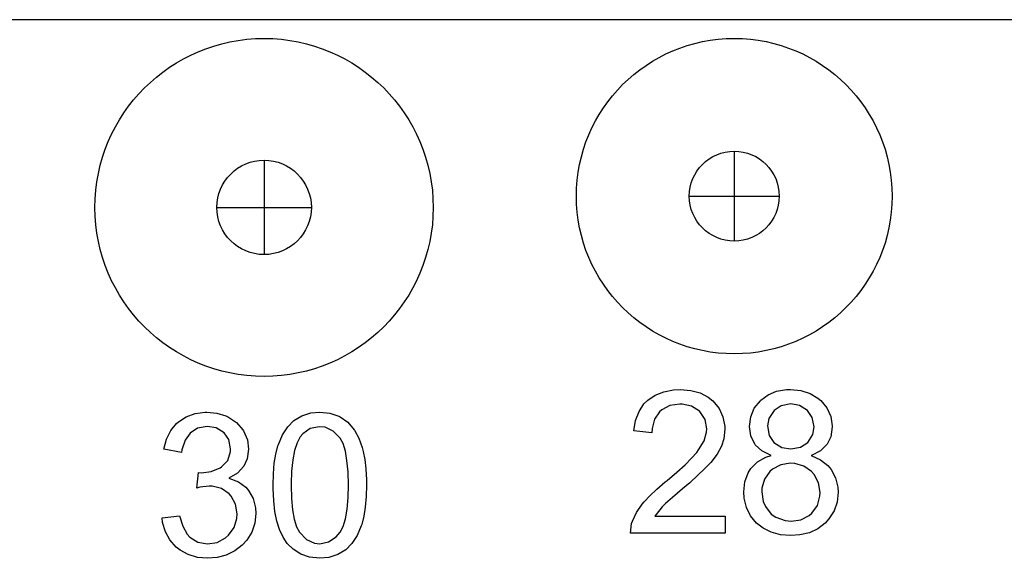
# Model space of a CAD drawing. Units: inches. Extents: x -23.9 to 12.8, y -14 to 6.3.
# Drawn here: x -19.5 to -16.1, y -11.3 to -9.5 of the extents above; entities that cross this region are included whole.
import ezdxf

# ---------------------------------------------------------------- set-up
doc = ezdxf.new("R2010")
doc.units = ezdxf.units.IN

msp = doc.modelspace()

# ---------------------------------------------------------------- linework, layer by layer
for p, q in [((-11.948405, -9.456215), (-22.948405, -9.456215)), ((-17.015337, -9.91597), (-17.015337, -10.22997)), ((-18.657067, -9.94734), (-18.657067, -10.27734)), ((-17.172337, -10.07297), (-16.858337, -10.07297)), ((-18.822067, -10.11234), (-18.492067, -10.11234)), ((-16.876372, -10.822025), (-16.895002, -10.849969)), ((-16.851534, -10.805613), (-16.876372, -10.822025)), ((-16.817824, -10.799404), (-16.851534, -10.805613)), ((-16.787218, -10.804726), (-16.817824, -10.799404)), ((-16.759718, -10.822468), (-16.787218, -10.804726)), ((-16.742863, -10.84642), (-16.759718, -10.822468)), ((-16.895002, -10.849969), (-16.899437, -10.875695)), ((-16.736653, -10.879243), (-16.742863, -10.84642)), ((-18.495782, -10.885009), (-18.521952, -10.903638)), ((-18.463403, -10.878799), (-18.495782, -10.885009)), ((-18.44433, -10.880574), (-18.463403, -10.878799)), ((-18.415943, -10.89388), (-18.44433, -10.880574)), ((-18.391548, -10.919163), (-18.415943, -10.89388)), ((-16.899437, -10.875695), (-16.893227, -10.909405)), ((-16.741089, -10.9063), (-16.736653, -10.879243)), ((-18.530823, -10.914284), (-18.541912, -10.935131)), ((-18.521952, -10.903638), (-18.530823, -10.914284)), ((-18.381346, -10.937792), (-18.391548, -10.919163)), ((-16.893227, -10.909405), (-16.876816, -10.9338)), ((-16.758831, -10.9338), (-16.741089, -10.9063)), ((-18.550783, -10.962187), (-18.556993, -10.994567)), ((-18.541912, -10.935131), (-18.550783, -10.962187)), ((-18.373362, -10.963962), (-18.381346, -10.937792)), ((-18.367596, -10.996784), (-18.373362, -10.963962)), ((-16.876816, -10.9338), (-16.849316, -10.951099)), ((-16.849316, -10.951099), (-16.81738, -10.956421)), ((-16.81738, -10.956421), (-16.78367, -10.950211)), ((-16.78367, -10.950211), (-16.758831, -10.9338)), ((-18.556993, -10.994567), (-18.560985, -11.033599)), ((-18.364047, -11.036704), (-18.367596, -10.996784)), ((-18.560985, -11.033599), (-18.562315, -11.077955)), ((-16.890566, -11.035373), (-16.909639, -11.061987)), ((-16.881695, -11.026946), (-16.890566, -11.035373)), ((-16.852864, -11.011865), (-16.881695, -11.026946)), ((-16.819154, -11.006543), (-16.852864, -11.011865)), ((-16.804073, -11.00743), (-16.819154, -11.006543)), ((-16.772138, -11.016744), (-16.804073, -11.00743)), ((-16.745081, -11.035373), (-16.772138, -11.016744)), ((-16.735766, -11.046019), (-16.745081, -11.035373)), ((-18.362717, -11.083277), (-18.364047, -11.036704)), ((-16.909639, -11.061987), (-16.91851, -11.093922)), ((-16.720686, -11.07485), (-16.735766, -11.046019)), ((-18.562315, -11.077955), (-18.562315, -11.083277)), ((-18.562315, -11.083277), (-18.561428, -11.12985)), ((-18.363604, -11.126745), (-18.362717, -11.083277)), ((-16.91851, -11.093922), (-16.919397, -11.106785)), ((-16.715807, -11.109003), (-16.720686, -11.07485)), ((-18.561428, -11.12985), (-18.55788, -11.169326)), ((-18.367152, -11.167109), (-18.363604, -11.126745)), ((-16.919397, -11.106785), (-16.914074, -11.140052)), ((-16.725121, -11.154246), (-16.71625, -11.121866)), ((-16.71625, -11.121866), (-16.715807, -11.109003)), ((-18.55788, -11.169326), (-18.55167, -11.202149)), ((-18.372918, -11.200375), (-18.367152, -11.167109)), ((-16.914074, -11.140052), (-16.906534, -11.157794)), ((-16.906534, -11.157794), (-16.886131, -11.184407)), ((-16.744194, -11.180859), (-16.725121, -11.154246)), ((-18.55167, -11.202149), (-18.543686, -11.228319)), ((-18.380902, -11.226988), (-18.372918, -11.200375)), ((-16.886131, -11.184407), (-16.869719, -11.195496)), ((-16.869719, -11.195496), (-16.837783, -11.207028)), ((-16.837783, -11.207028), (-16.816936, -11.209246)), ((-16.816936, -11.209246), (-16.782783, -11.203923)), ((-16.782783, -11.203923), (-16.753952, -11.189286)), ((-16.753952, -11.189286), (-16.744194, -11.180859)), ((-18.543686, -11.228319), (-18.533484, -11.246948)), ((-18.391548, -11.246948), (-18.380902, -11.226988)), ((-18.533484, -11.246948), (-18.509089, -11.272674)), ((-18.509089, -11.272674), (-18.480702, -11.285981)), ((-18.431911, -11.281545), (-18.404854, -11.263359)), ((-18.404854, -11.263359), (-18.391548, -11.246948)), ((-18.480702, -11.285981), (-18.462516, -11.287755)), ((-18.462516, -11.287755), (-18.431911, -11.281545))]:
    msp.add_line(p, q)
at = {"extrusion": (0.373776, -0.927519, 0)}
msp.add_line((-17.291538, -10.768355), (-17.26182, -10.756379), dxfattribs=at)
at = {"extrusion": (0.176664, -0.984271, 0)}
msp.add_line((-17.26182, -10.756379), (-17.227222, -10.750169), dxfattribs=at)
at = {"extrusion": (0.056513, -0.998402, 0)}
msp.add_line((-17.227222, -10.750169), (-17.203714, -10.748839), dxfattribs=at)
at = {"extrusion": (-0.084039, -0.996462, 0)}
msp.add_line((-17.203714, -10.748839), (-17.166899, -10.751943), dxfattribs=at)
at = {"extrusion": (-0.264235, -0.964458, 0)}
msp.add_line((-17.166899, -10.751943), (-17.13452, -10.760815), dxfattribs=at)
at = {"extrusion": (-0.464007, -0.885832, 0)}
msp.add_line((-17.13452, -10.760815), (-17.106576, -10.775452), dxfattribs=at)
at = {"extrusion": (0.385593, -0.922669, 0)}
msp.add_line((-16.897219, -10.767468), (-16.867501, -10.755048), dxfattribs=at)
at = {"extrusion": (0.162373, -0.986729, 0)}
msp.add_line((-16.867501, -10.755048), (-16.832461, -10.749282), dxfattribs=at)
at = {"extrusion": (0.032241, -0.99948, 0)}
msp.add_line((-16.832461, -10.749282), (-16.818711, -10.748839), dxfattribs=at)
at = {"extrusion": (-0.0971, -0.995275, 0)}
for p, q in [((-16.818711, -10.748839), (-16.782339, -10.752387)), ((-18.480702, -11.285981), (-18.462516, -11.287755))]:
    msp.add_line(p, q, dxfattribs=at)
at = {"extrusion": (-0.295976, -0.955195, 0)}
msp.add_line((-16.782339, -10.752387), (-16.750847, -10.762145), dxfattribs=at)
at = {"extrusion": (0.707107, -0.707107, 0)}
for p, q in [((-17.33057, -10.79896), (-17.317264, -10.785653)), ((-17.187303, -11.011865), (-17.164238, -10.9888)), ((-16.957543, -11.024728), (-16.934478, -11.001664))]:
    msp.add_line(p, q, dxfattribs=at)
at = {"extrusion": (0.557998, -0.829843, 0)}
msp.add_line((-17.317264, -10.785653), (-17.291538, -10.768355), dxfattribs=at)
at = {"extrusion": (-0.629802, -0.776756, 0)}
msp.add_line((-17.106576, -10.775452), (-17.090165, -10.788758), dxfattribs=at)
at = {"extrusion": (-0.769289, -0.638901, 0)}
msp.add_line((-17.090165, -10.788758), (-17.068431, -10.814928), dxfattribs=at)
at = {"extrusion": (0.775712, -0.631087, 0)}
msp.add_line((-16.945567, -10.814041), (-16.924276, -10.787871), dxfattribs=at)
at = {"extrusion": (0.8, -0.6, 0)}
msp.add_line((-16.924276, -10.787871), (-16.922945, -10.786097), dxfattribs=at)
at = {"extrusion": (0.58651, -0.809942, 0)}
msp.add_line((-16.922945, -10.786097), (-16.897219, -10.767468), dxfattribs=at)
at = {"extrusion": (-0.512458, -0.858713, 0)}
msp.add_line((-16.750847, -10.762145), (-16.723347, -10.778557), dxfattribs=at)
at = {"extrusion": (-0.636881, -0.770962, 0)}
msp.add_line((-16.723347, -10.778557), (-16.713145, -10.786984), dxfattribs=at)
at = {"extrusion": (-0.775712, -0.631087, 0)}
msp.add_line((-16.713145, -10.786984), (-16.691855, -10.813154), dxfattribs=at)
at = {"extrusion": (0.12558, -0.992083, 0)}
msp.add_line((-18.898084, -10.832226), (-18.863044, -10.827791), dxfattribs=at)
at = {"extrusion": (0, -1, 0)}
for p, q in [((-18.863044, -10.827791), (-18.856834, -10.827791)), ((-17.292425, -11.191947), (-17.047584, -11.191947)), ((-18.854616, -11.287755), (-18.854173, -11.287755))]:
    msp.add_line(p, q, dxfattribs=at)
at = {"extrusion": (-0.089384, -0.995997, 0)}
msp.add_line((-18.856834, -10.827791), (-18.822237, -10.830896), dxfattribs=at)
at = {"extrusion": (0.084207, -0.996448, 0)}
msp.add_line((-18.494008, -10.830452), (-18.462516, -10.827791), dxfattribs=at)
at = {"extrusion": (-0.099504, -0.995037, 0)}
msp.add_line((-18.462516, -10.827791), (-18.427032, -10.831339), dxfattribs=at)
at = {"extrusion": (0.934696, -0.355448, 0)}
msp.add_line((-17.359845, -10.857065), (-17.347869, -10.825573), dxfattribs=at)
at = {"extrusion": (0.838444, -0.544988, 0)}
msp.add_line((-17.347869, -10.825573), (-17.33057, -10.79896), dxfattribs=at)
at = {"extrusion": (-0.823213, 0.567733, 0)}
msp.add_line((-17.276013, -10.82646), (-17.293755, -10.852186), dxfattribs=at)
at = {"extrusion": (-0.661622, 0.749838, 0)}
msp.add_line((-17.268473, -10.819807), (-17.276013, -10.82646), dxfattribs=at)
at = {"extrusion": (-0.469155, 0.883116, 0)}
msp.add_line((-17.240085, -10.804726), (-17.268473, -10.819807), dxfattribs=at)
at = {"extrusion": (-0.13791, 0.990445, 0)}
msp.add_line((-17.205045, -10.799847), (-17.240085, -10.804726), dxfattribs=at)
at = {"extrusion": (0.058722, 0.998274, 0)}
for p, q in [((-17.197504, -10.800291), (-17.205045, -10.799847)), ((-16.804073, -11.00743), (-16.819154, -11.006543))]:
    msp.add_line(p, q, dxfattribs=at)
at = {"extrusion": (0.208638, 0.977993, 0)}
msp.add_line((-17.164238, -10.807388), (-17.197504, -10.800291), dxfattribs=at)
at = {"extrusion": (0.538662, 0.842522, 0)}
msp.add_line((-17.137181, -10.824686), (-17.164238, -10.807388), dxfattribs=at)
at = {"extrusion": (0.707107, 0.707107, 0)}
msp.add_line((-17.135851, -10.826017), (-17.137181, -10.824686), dxfattribs=at)
at = {"extrusion": (0.827919, 0.560848, 0)}
msp.add_line((-17.117221, -10.853517), (-17.135851, -10.826017), dxfattribs=at)
at = {"extrusion": (-0.907563, -0.419917, 0)}
msp.add_line((-17.068431, -10.814928), (-17.054681, -10.844646), dxfattribs=at)
at = {"extrusion": (0.924678, -0.38075, 0)}
msp.add_line((-16.957986, -10.844202), (-16.945567, -10.814041), dxfattribs=at)
at = {"extrusion": (-0.83205, 0.5547, 0)}
msp.add_line((-16.876372, -10.822025), (-16.895002, -10.849969), dxfattribs=at)
at = {"extrusion": (-0.551257, 0.834335, 0)}
msp.add_line((-16.851534, -10.805613), (-16.876372, -10.822025), dxfattribs=at)
at = {"extrusion": (-0.181162, 0.983453, 0)}
msp.add_line((-16.817824, -10.799404), (-16.851534, -10.805613), dxfattribs=at)
at = {"extrusion": (0.171341, 0.985212, 0)}
msp.add_line((-16.787218, -10.804726), (-16.817824, -10.799404), dxfattribs=at)
at = {"extrusion": (0.542127, 0.840297, 0)}
msp.add_line((-16.759718, -10.822468), (-16.787218, -10.804726), dxfattribs=at)
at = {"extrusion": (0.817806, 0.575493, 0)}
msp.add_line((-16.742863, -10.84642), (-16.759718, -10.822468), dxfattribs=at)
at = {"extrusion": (-0.914918, -0.40364, 0)}
msp.add_line((-16.691855, -10.813154), (-16.678548, -10.843315), dxfattribs=at)
at = {"extrusion": (0.654931, -0.755689, 0)}
msp.add_line((-18.962843, -10.867267), (-18.95619, -10.861501), dxfattribs=at)
at = {"extrusion": (0.548357, -0.836244, 0)}
msp.add_line((-18.95619, -10.861501), (-18.929133, -10.843759), dxfattribs=at)
at = {"extrusion": (0.348187, -0.937425, 0)}
msp.add_line((-18.929133, -10.843759), (-18.898084, -10.832226), dxfattribs=at)
at = {"extrusion": (-0.304296, -0.952578, 0)}
msp.add_line((-18.822237, -10.830896), (-18.790301, -10.841098), dxfattribs=at)
at = {"extrusion": (-0.428086, -0.903738, 0)}
msp.add_line((-18.790301, -10.841098), (-18.781874, -10.845089), dxfattribs=at)
at = {"extrusion": (-0.560566, -0.828109, 0)}
msp.add_line((-18.781874, -10.845089), (-18.753043, -10.864606), dxfattribs=at)
at = {"extrusion": (0.714359, -0.69978, 0)}
msp.add_line((-18.574291, -10.878799), (-18.553001, -10.857065), dxfattribs=at)
at = {"extrusion": (0.522562, -0.852601, 0)}
msp.add_line((-18.553001, -10.857065), (-18.5255, -10.84021), dxfattribs=at)
at = {"extrusion": (0.295976, -0.955195, 0)}
msp.add_line((-18.5255, -10.84021), (-18.494008, -10.830452), dxfattribs=at)
at = {"extrusion": (-0.324324, -0.945946, 0)}
msp.add_line((-18.427032, -10.831339), (-18.395983, -10.841985), dxfattribs=at)
at = {"extrusion": (-0.406138, -0.913812, 0)}
msp.add_line((-18.395983, -10.841985), (-18.391991, -10.843759), dxfattribs=at)
at = {"extrusion": (-0.578747, -0.815507, 0)}
msp.add_line((-18.391991, -10.843759), (-18.364491, -10.863275), dxfattribs=at)
at = {"extrusion": (-0.768221, -0.640184, 0)}
msp.add_line((-18.364491, -10.863275), (-18.342313, -10.889888), dxfattribs=at)
at = {"extrusion": (0.985736, -0.168296, 0)}
msp.add_line((-17.366054, -10.893437), (-17.359845, -10.857065), dxfattribs=at)
at = {"extrusion": (-0.969377, 0.245576, 0)}
msp.add_line((-17.293755, -10.852186), (-17.302183, -10.885453), dxfattribs=at)
at = {"extrusion": (0.98257, 0.185892, 0)}
for p, q in [((-17.111012, -10.88634), (-17.117221, -10.853517)), ((-16.736653, -10.879243), (-16.742863, -10.84642))]:
    msp.add_line(p, q, dxfattribs=at)
at = {"extrusion": (-0.98257, -0.185892, 0)}
for p, q in [((-17.054681, -10.844646), (-17.048471, -10.877469)), ((-18.55788, -11.169326), (-18.55167, -11.202149))]:
    msp.add_line(p, q, dxfattribs=at)
at = {"extrusion": (0.993061, -0.117599, 0)}
for p, q in [((-16.961978, -10.877912), (-16.957986, -10.844202)), ((-17.377587, -11.25094), (-17.373595, -11.21723))]:
    msp.add_line(p, q, dxfattribs=at)
at = {"extrusion": (-0.98546, 0.169907, 0)}
msp.add_line((-16.895002, -10.849969), (-16.899437, -10.875695), dxfattribs=at)
at = {"extrusion": (-0.989132, -0.147033, 0)}
msp.add_line((-16.678548, -10.843315), (-16.673669, -10.876138), dxfattribs=at)
at = {"extrusion": (0.894427, -0.447214, 0)}
msp.add_line((-18.997884, -10.922268), (-18.982803, -10.892106), dxfattribs=at)
at = {"extrusion": (0.779509, -0.626391, 0)}
msp.add_line((-18.982803, -10.892106), (-18.962843, -10.867267), dxfattribs=at)
at = {"extrusion": (-0.541478, 0.840715, 0)}
msp.add_line((-18.889213, -10.884122), (-18.915383, -10.900977), dxfattribs=at)
at = {"extrusion": (-0.168604, 0.985684, 0)}
msp.add_line((-18.855503, -10.878356), (-18.889213, -10.884122), dxfattribs=at)
at = {"extrusion": (0.153103, 0.98821, 0)}
msp.add_line((-18.824011, -10.883235), (-18.855503, -10.878356), dxfattribs=at)
at = {"extrusion": (0.532451, 0.846461, 0)}
msp.add_line((-18.796511, -10.900534), (-18.824011, -10.883235), dxfattribs=at)
at = {"extrusion": (-0.751759, -0.659438, 0)}
msp.add_line((-18.753043, -10.864606), (-18.730865, -10.889888), dxfattribs=at)
at = {"extrusion": (-0.894427, -0.447214, 0)}
msp.add_line((-18.730865, -10.889888), (-18.729091, -10.893437), dxfattribs=at)
at = {"extrusion": (-0.916453, -0.400142, 0)}
msp.add_line((-18.729091, -10.893437), (-18.715341, -10.924929), dxfattribs=at)
at = {"extrusion": (0.83205, -0.5547, 0)}
msp.add_line((-18.59292, -10.906743), (-18.574291, -10.878799), dxfattribs=at)
at = {"extrusion": (-0.579931, 0.814665, 0)}
msp.add_line((-18.495782, -10.885009), (-18.521952, -10.903638), dxfattribs=at)
at = {"extrusion": (-0.188348, 0.982102, 0)}
msp.add_line((-18.463403, -10.878799), (-18.495782, -10.885009), dxfattribs=at)
at = {"extrusion": (0.092623, 0.995701, 0)}
msp.add_line((-18.44433, -10.880574), (-18.463403, -10.878799), dxfattribs=at)
at = {"extrusion": (0.424434, 0.905459, 0)}
msp.add_line((-18.415943, -10.89388), (-18.44433, -10.880574), dxfattribs=at)
at = {"extrusion": (0.719619, 0.694369, 0)}
msp.add_line((-18.391548, -10.919163), (-18.415943, -10.89388), dxfattribs=at)
at = {"extrusion": (-0.707107, -0.707107, 0)}
msp.add_line((-18.342313, -10.889888), (-18.34187, -10.890332), dxfattribs=at)
at = {"extrusion": (-0.886098, -0.463498, 0)}
for p, q in [((-18.34187, -10.890332), (-18.326789, -10.919163)), ((-16.676774, -11.028277), (-16.661693, -11.057108))]:
    msp.add_line(p, q, dxfattribs=at)
at = {"extrusion": (0.105049, 0.994467, 0)}
msp.add_line((-17.30307, -10.90009), (-17.366054, -10.893437), dxfattribs=at)
at = {"extrusion": (-0.998168, 0.060495, 0)}
msp.add_line((-17.302183, -10.885453), (-17.30307, -10.90009), dxfattribs=at)
at = {"extrusion": (0.960466, -0.278396, 0)}
msp.add_line((-17.12077, -10.928034), (-17.111899, -10.897429), dxfattribs=at)
at = {"extrusion": (0.996815, -0.079745, 0)}
msp.add_line((-17.111899, -10.897429), (-17.111012, -10.88634), dxfattribs=at)
at = {"extrusion": (-0.993061, 0.117599, 0)}
msp.add_line((-17.048027, -10.887671), (-17.052019, -10.921381), dxfattribs=at)
at = {"extrusion": (-0.999056, -0.043437, 0)}
msp.add_line((-17.048471, -10.877469), (-17.048027, -10.887671), dxfattribs=at)
at = {"extrusion": (0.992685, 0.120732, 0)}
msp.add_line((-16.957986, -10.910735), (-16.961978, -10.877912), dxfattribs=at)
at = {"extrusion": (-0.983453, -0.181162, 0)}
msp.add_line((-16.899437, -10.875695), (-16.893227, -10.909405), dxfattribs=at)
at = {"extrusion": (0.986828, -0.161775, 0)}
msp.add_line((-16.741089, -10.9063), (-16.736653, -10.879243), dxfattribs=at)
at = {"extrusion": (-0.988073, 0.153985, 0)}
msp.add_line((-16.673225, -10.879687), (-16.678548, -10.91384), dxfattribs=at)
at = {"extrusion": (-0.992278, -0.124035, 0)}
msp.add_line((-16.673669, -10.876138), (-16.673225, -10.879687), dxfattribs=at)
at = {"extrusion": (0.966438, -0.256901, 0)}
msp.add_line((-19.007198, -10.957308), (-18.997884, -10.922268), dxfattribs=at)
at = {"extrusion": (-0.946164, 0.323688, 0)}
msp.add_line((-18.933125, -10.925372), (-18.944657, -10.959082), dxfattribs=at)
at = {"extrusion": (-0.808736, 0.588172, 0)}
msp.add_line((-18.915383, -10.900977), (-18.933125, -10.925372), dxfattribs=at)
at = {"extrusion": (0.816968, 0.576683, 0)}
msp.add_line((-18.780543, -10.923155), (-18.796511, -10.900534), dxfattribs=at)
at = {"extrusion": (0.980581, 0.196116, 0)}
msp.add_line((-18.77389, -10.956421), (-18.780543, -10.923155), dxfattribs=at)
at = {"extrusion": (-0.990992, -0.133918, 0)}
msp.add_line((-18.715341, -10.924929), (-18.710905, -10.957752), dxfattribs=at)
at = {"extrusion": (0.921635, -0.388057, 0)}
msp.add_line((-18.607114, -10.940453), (-18.59292, -10.906743), dxfattribs=at)
at = {"extrusion": (-0.882872, 0.469613, 0)}
msp.add_line((-18.530823, -10.914284), (-18.541912, -10.935131), dxfattribs=at)
at = {"extrusion": (-0.768221, 0.640184, 0)}
msp.add_line((-18.521952, -10.903638), (-18.530823, -10.914284), dxfattribs=at)
at = {"extrusion": (0.877096, 0.480315, 0)}
msp.add_line((-18.381346, -10.937792), (-18.391548, -10.919163), dxfattribs=at)
at = {"extrusion": (-0.935286, -0.353892, 0)}
msp.add_line((-18.326789, -10.919163), (-18.314369, -10.951986), dxfattribs=at)
at = {"extrusion": (0.858543, -0.512741, 0)}
msp.add_line((-17.139843, -10.95997), (-17.12077, -10.928034), dxfattribs=at)
at = {"extrusion": (-0.948683, 0.316228, 0)}
msp.add_line((-17.052019, -10.921381), (-17.060447, -10.946663), dxfattribs=at)
at = {"extrusion": (0.899814, 0.436274, 0)}
msp.add_line((-16.943792, -10.94001), (-16.957986, -10.910735), dxfattribs=at)
at = {"extrusion": (-0.829722, -0.558177, 0)}
msp.add_line((-16.893227, -10.909405), (-16.876816, -10.9338), dxfattribs=at)
at = {"extrusion": (0.840297, -0.542127, 0)}
msp.add_line((-16.758831, -10.9338), (-16.741089, -10.9063), dxfattribs=at)
at = {"extrusion": (-0.897449, 0.441119, 0)}
msp.add_line((-16.678548, -10.91384), (-16.691411, -10.94001), dxfattribs=at)
at = {"extrusion": (0.178258, 0.983984, 0)}
msp.add_line((-18.945988, -10.968397), (-19.007198, -10.957308), dxfattribs=at)
at = {"extrusion": (-0.989949, 0.141421, 0)}
msp.add_line((-18.944657, -10.959082), (-18.945988, -10.968397), dxfattribs=at)
at = {"extrusion": (0.963518, -0.267644, 0)}
msp.add_line((-18.783204, -10.996784), (-18.774333, -10.964849), dxfattribs=at)
at = {"extrusion": (0.998618, -0.052559, 0)}
msp.add_line((-18.774333, -10.964849), (-18.77389, -10.956421), dxfattribs=at)
at = {"extrusion": (-0.989687, 0.143244, 0)}
msp.add_line((-18.710905, -10.957752), (-18.715784, -10.991462), dxfattribs=at)
at = {"extrusion": (0.966485, -0.256723, 0)}
msp.add_line((-18.616429, -10.974163), (-18.608888, -10.945776), dxfattribs=at)
at = {"extrusion": (0.948683, -0.316228, 0)}
msp.add_line((-18.608888, -10.945776), (-18.607114, -10.940453), dxfattribs=at)
at = {"extrusion": (-0.982102, 0.188348, 0)}
msp.add_line((-18.550783, -10.962187), (-18.556993, -10.994567), dxfattribs=at)
at = {"extrusion": (-0.95023, 0.311551, 0)}
msp.add_line((-18.541912, -10.935131), (-18.550783, -10.962187), dxfattribs=at)
at = {"extrusion": (0.956477, 0.291807, 0)}
msp.add_line((-18.373362, -10.963962), (-18.381346, -10.937792), dxfattribs=at)
at = {"extrusion": (0.984917, 0.173026, 0)}
msp.add_line((-18.367596, -10.996784), (-18.373362, -10.963962), dxfattribs=at)
at = {"extrusion": (-0.963993, -0.265929, 0)}
msp.add_line((-18.314369, -10.951986), (-18.310821, -10.964849), dxfattribs=at)
at = {"extrusion": (-0.982339, -0.187112, 0)}
msp.add_line((-18.310821, -10.964849), (-18.305498, -10.992792), dxfattribs=at)
at = {"extrusion": (0.805056, -0.593199, 0)}
msp.add_line((-17.146052, -10.968397), (-17.139843, -10.95997), dxfattribs=at)
at = {"extrusion": (-0.880022, 0.474933, 0)}
msp.add_line((-17.060447, -10.946663), (-17.075528, -10.974607), dxfattribs=at)
at = {"extrusion": (0.8, 0.6, 0)}
msp.add_line((-16.942462, -10.941784), (-16.943792, -10.94001), dxfattribs=at)
at = {"extrusion": (0.685801, 0.727789, 0)}
msp.add_line((-16.919397, -10.963518), (-16.942462, -10.941784), dxfattribs=at)
at = {"extrusion": (0.452094, 0.89197, 0)}
msp.add_line((-16.887018, -10.979929), (-16.919397, -10.963518), dxfattribs=at)
at = {"extrusion": (-0.532451, -0.846461, 0)}
msp.add_line((-16.876816, -10.9338), (-16.849316, -10.951099), dxfattribs=at)
at = {"extrusion": (-0.164399, -0.986394, 0)}
msp.add_line((-16.849316, -10.951099), (-16.81738, -10.956421), dxfattribs=at)
at = {"extrusion": (0.181162, -0.983453, 0)}
msp.add_line((-16.81738, -10.956421), (-16.78367, -10.950211), dxfattribs=at)
at = {"extrusion": (0.551257, -0.834335, 0)}
msp.add_line((-16.78367, -10.950211), (-16.758831, -10.9338), dxfattribs=at)
at = {"extrusion": (-0.471877, 0.881665, 0)}
msp.add_line((-16.714032, -10.962631), (-16.745525, -10.979486), dxfattribs=at)
at = {"extrusion": (-0.707107, 0.707107, 0)}
msp.add_line((-16.691411, -10.94001), (-16.714032, -10.962631), dxfattribs=at)
at = {"extrusion": (0.714073, -0.700071, 0)}
msp.add_line((-18.805382, -11.019406), (-18.783204, -10.996784), dxfattribs=at)
at = {"extrusion": (-0.897554, 0.440904, 0)}
msp.add_line((-18.715784, -10.991462), (-18.728204, -11.016744), dxfattribs=at)
at = {"extrusion": (0.988837, -0.149003, 0)}
msp.add_line((-18.621308, -11.006543), (-18.616429, -10.974163), dxfattribs=at)
at = {"extrusion": (-0.994811, 0.101742, 0)}
msp.add_line((-18.556993, -10.994567), (-18.560985, -11.033599), dxfattribs=at)
at = {"extrusion": (0.996073, 0.08854, 0)}
msp.add_line((-18.364047, -11.036704), (-18.367596, -10.996784), dxfattribs=at)
at = {"extrusion": (-0.992877, -0.119145, 0)}
msp.add_line((-18.305498, -10.992792), (-18.301506, -11.026059), dxfattribs=at)
at = {"extrusion": (0.746513, -0.665371, 0)}
msp.add_line((-17.164238, -10.9888), (-17.146052, -10.968397), dxfattribs=at)
at = {"extrusion": (-0.80291, 0.5961, 0)}
msp.add_line((-17.075528, -10.974607), (-17.097262, -11.003881), dxfattribs=at)
at = {"extrusion": (0.473316, -0.880893, 0)}
msp.add_line((-16.934478, -11.001664), (-16.90476, -10.985696), dxfattribs=at)
at = {"extrusion": (0.309086, -0.951034, 0)}
msp.add_line((-16.90476, -10.985696), (-16.887018, -10.979929), dxfattribs=at)
at = {"extrusion": (-0.316228, 0.948683, 0)}
msp.add_line((-16.745525, -10.979486), (-16.746855, -10.979929), dxfattribs=at)
at = {"extrusion": (-0.411921, -0.911219, 0)}
msp.add_line((-16.746855, -10.979929), (-16.714476, -10.994567), dxfattribs=at)
at = {"extrusion": (-0.606449, -0.795122, 0)}
msp.add_line((-16.714476, -10.994567), (-16.688306, -11.014527), dxfattribs=at)
at = {"extrusion": (0.116093, -0.993238, 0)}
msp.add_line((-18.875907, -11.039809), (-18.841753, -11.035817), dxfattribs=at)
at = {"extrusion": (0.38274, -0.923856, 0)}
msp.add_line((-18.841753, -11.035817), (-18.810705, -11.022954), dxfattribs=at)
at = {"extrusion": (0.5547, -0.83205, 0)}
msp.add_line((-18.810705, -11.022954), (-18.805382, -11.019406), dxfattribs=at)
at = {"extrusion": (-0.74056, 0.67199, 0)}
msp.add_line((-18.728204, -11.016744), (-18.749938, -11.040696), dxfattribs=at)
at = {"extrusion": (0.996376, -0.085056, 0)}
msp.add_line((-18.624413, -11.042914), (-18.621308, -11.006543), dxfattribs=at)
at = {"extrusion": (-0.99955, 0.029987, 0)}
msp.add_line((-18.560985, -11.033599), (-18.562315, -11.077955), dxfattribs=at)
at = {"extrusion": (-0.99892, -0.046461, 0)}
msp.add_line((-18.301506, -11.026059), (-18.299732, -11.064204), dxfattribs=at)
at = {"extrusion": (0.665788, -0.746141, 0)}
msp.add_line((-17.216134, -11.037591), (-17.187303, -11.011865), dxfattribs=at)
at = {"extrusion": (-0.693109, 0.720833, 0)}
for p, q in [((-17.118996, -11.026502), (-17.14206, -11.04868)), ((-17.255166, -11.147592), (-17.266699, -11.158681))]:
    msp.add_line(p, q, dxfattribs=at)
at = {"extrusion": (-0.715574, 0.698537, 0)}
msp.add_line((-17.10081, -11.007873), (-17.118996, -11.026502), dxfattribs=at)
at = {"extrusion": (-0.747409, 0.664364, 0)}
msp.add_line((-17.097262, -11.003881), (-17.10081, -11.007873), dxfattribs=at)
at = {"extrusion": (0.83957, -0.543251, 0)}
msp.add_line((-16.967301, -11.039809), (-16.957543, -11.024728), dxfattribs=at)
at = {"extrusion": (-0.812817, 0.582519, 0)}
msp.add_line((-16.890566, -11.035373), (-16.909639, -11.061987), dxfattribs=at)
at = {"extrusion": (-0.688749, 0.724999, 0)}
msp.add_line((-16.881695, -11.026946), (-16.890566, -11.035373), dxfattribs=at)
at = {"extrusion": (-0.463498, 0.886098, 0)}
msp.add_line((-16.852864, -11.011865), (-16.881695, -11.026946), dxfattribs=at)
at = {"extrusion": (-0.155963, 0.987763, 0)}
msp.add_line((-16.819154, -11.006543), (-16.852864, -11.011865), dxfattribs=at)
at = {"extrusion": (0.28, 0.96, 0)}
msp.add_line((-16.772138, -11.016744), (-16.804073, -11.00743), dxfattribs=at)
at = {"extrusion": (0.567102, 0.823648, 0)}
for p, q in [((-16.745081, -11.035373), (-16.772138, -11.016744)), ((-18.778769, -11.113439), (-18.805826, -11.09481))]:
    msp.add_line(p, q, dxfattribs=at)
at = {"extrusion": (0.752577, 0.658505, 0)}
msp.add_line((-16.735766, -11.046019), (-16.745081, -11.035373), dxfattribs=at)
at = {"extrusion": (-0.766192, -0.642612, 0)}
msp.add_line((-16.688306, -11.014527), (-16.676774, -11.028277), dxfattribs=at)
at = {"extrusion": (0.992404, -0.123025, 0)}
msp.add_line((-18.892318, -11.093035), (-18.885665, -11.039365), dxfattribs=at)
at = {"extrusion": (-0.045408, -0.998969, 0)}
msp.add_line((-18.885665, -11.039365), (-18.875907, -11.039809), dxfattribs=at)
at = {"extrusion": (-0.521965, 0.852967, 0)}
msp.add_line((-18.749938, -11.040696), (-18.779656, -11.058882), dxfattribs=at)
at = {"extrusion": (-0.342762, -0.939422, 0)}
msp.add_line((-18.779656, -11.058882), (-18.746833, -11.070858), dxfattribs=at)
at = {"extrusion": (0.999457, -0.032949, 0)}
msp.add_line((-18.625743, -11.083277), (-18.624413, -11.042914), dxfattribs=at)
at = {"extrusion": (0.999592, 0.02856, 0)}
msp.add_line((-18.362717, -11.083277), (-18.364047, -11.036704), dxfattribs=at)
at = {"extrusion": (-1, 0, 0)}
for p, q in [((-18.299732, -11.064204), (-18.299732, -11.083277)), ((-18.562315, -11.077955), (-18.562315, -11.083277)), ((-17.047584, -11.191947), (-17.047584, -11.25094))]:
    msp.add_line(p, q, dxfattribs=at)
at = {"extrusion": (0.624695, -0.780869, 0)}
msp.add_line((-17.256497, -11.071745), (-17.249844, -11.066422), dxfattribs=at)
at = {"extrusion": (0.649968, -0.759962, 0)}
msp.add_line((-17.249844, -11.066422), (-17.216134, -11.037591), dxfattribs=at)
at = {"extrusion": (-0.665788, 0.746141, 0)}
msp.add_line((-17.14206, -11.04868), (-17.170891, -11.074406), dxfattribs=at)
at = {"extrusion": (0.941742, -0.336336, 0)}
msp.add_line((-16.97839, -11.070858), (-16.967301, -11.039809), dxfattribs=at)
at = {"extrusion": (-0.963518, 0.267644, 0)}
msp.add_line((-16.909639, -11.061987), (-16.91851, -11.093922), dxfattribs=at)
at = {"extrusion": (0.886098, 0.463498, 0)}
msp.add_line((-16.720686, -11.07485), (-16.735766, -11.046019), dxfattribs=at)
at = {"extrusion": (-0.972387, -0.233373, 0)}
msp.add_line((-16.661693, -11.057108), (-16.653709, -11.090374), dxfattribs=at)
at = {"extrusion": (-0.242536, 0.970143, 0)}
msp.add_line((-18.881673, -11.090374), (-18.892318, -11.093035), dxfattribs=at)
at = {"extrusion": (-0.122361, 0.992486, 0)}
msp.add_line((-18.849294, -11.086382), (-18.881673, -11.090374), dxfattribs=at)
at = {"extrusion": (0.039968, 0.999201, 0)}
msp.add_line((-18.838205, -11.086826), (-18.849294, -11.086382), dxfattribs=at)
at = {"extrusion": (0.239405, 0.97092, 0)}
msp.add_line((-18.805826, -11.09481), (-18.838205, -11.086826), dxfattribs=at)
at = {"extrusion": (-0.591364, -0.806405, 0)}
msp.add_line((-18.746833, -11.070858), (-18.72022, -11.090374), dxfattribs=at)
at = {"extrusion": (-0.765705, -0.643192, 0)}
msp.add_line((-18.72022, -11.090374), (-18.710905, -11.101463), dxfattribs=at)
at = {"extrusion": (-0.874157, -0.485643, 0)}
for p, q in [((-18.710905, -11.101463), (-18.695381, -11.129407)), ((-18.941109, -11.226545), (-18.925585, -11.254488))]:
    msp.add_line(p, q, dxfattribs=at)
at = {"extrusion": (0.999315, 0.037012, 0)}
msp.add_line((-18.6253, -11.095253), (-18.625743, -11.083277), dxfattribs=at)
at = {"extrusion": (0.999115, 0.042068, 0)}
msp.add_line((-18.623526, -11.137391), (-18.6253, -11.095253), dxfattribs=at)
at = {"extrusion": (-0.999819, -0.019044, 0)}
msp.add_line((-18.562315, -11.083277), (-18.561428, -11.12985), dxfattribs=at)
at = {"extrusion": (0.999792, -0.020404, 0)}
msp.add_line((-18.363604, -11.126745), (-18.362717, -11.083277), dxfattribs=at)
at = {"extrusion": (-0.999753, 0.022217, 0)}
msp.add_line((-18.299732, -11.083277), (-18.300619, -11.123197), dxfattribs=at)
at = {"extrusion": (0.693893, -0.720078, 0)}
msp.add_line((-17.310167, -11.120536), (-17.285771, -11.097027), dxfattribs=at)
at = {"extrusion": (0.65362, -0.756823, 0)}
for p, q in [((-17.285771, -11.097027), (-17.256497, -11.071745)), ((-16.753952, -11.189286), (-16.744194, -11.180859))]:
    msp.add_line(p, q, dxfattribs=at)
at = {"extrusion": (-0.65237, 0.757901, 0)}
msp.add_line((-17.19573, -11.095697), (-17.230771, -11.125858), dxfattribs=at)
at = {"extrusion": (-0.650791, 0.759257, 0)}
msp.add_line((-17.170891, -11.074406), (-17.19573, -11.095697), dxfattribs=at)
at = {"extrusion": (0.993731, -0.111795, 0)}
msp.add_line((-16.982382, -11.106342), (-16.97839, -11.070858), dxfattribs=at)
at = {"extrusion": (-0.99763, 0.068802, 0)}
msp.add_line((-16.91851, -11.093922), (-16.919397, -11.106785), dxfattribs=at)
at = {"extrusion": (0.989949, 0.141421, 0)}
for p, q in [((-16.715807, -11.109003), (-16.720686, -11.07485)), ((-19.01119, -11.213238), (-19.013408, -11.197714))]:
    msp.add_line(p, q, dxfattribs=at)
at = {"extrusion": (-0.998752, -0.049938, 0)}
msp.add_line((-16.653709, -11.090374), (-16.652822, -11.108116), dxfattribs=at)
at = {"extrusion": (0.749838, 0.661622, 0)}
msp.add_line((-18.772116, -11.120979), (-18.778769, -11.113439), dxfattribs=at)
at = {"extrusion": (0.877371, 0.479812, 0)}
msp.add_line((-18.756591, -11.149366), (-18.772116, -11.120979), dxfattribs=at)
at = {"extrusion": (-0.971668, -0.236352, 0)}
msp.add_line((-18.695381, -11.129407), (-18.687397, -11.162229), dxfattribs=at)
at = {"extrusion": (0.993151, 0.116841, 0)}
msp.add_line((-18.61909, -11.175093), (-18.623526, -11.137391), dxfattribs=at)
at = {"extrusion": (-0.995984, -0.089527, 0)}
msp.add_line((-18.561428, -11.12985), (-18.55788, -11.169326), dxfattribs=at)
at = {"extrusion": (0.996158, -0.087574, 0)}
msp.add_line((-18.367152, -11.167109), (-18.363604, -11.126745), dxfattribs=at)
at = {"extrusion": (-0.996376, 0.085056, 0)}
msp.add_line((-18.300619, -11.123197), (-18.303724, -11.159568), dxfattribs=at)
at = {"extrusion": (0.729537, -0.683941, 0)}
msp.add_line((-17.330127, -11.141826), (-17.310167, -11.120536), dxfattribs=at)
at = {"extrusion": (-0.665206, 0.74666, 0)}
msp.add_line((-17.230771, -11.125858), (-17.255166, -11.147592), dxfattribs=at)
at = {"extrusion": (0.998131, 0.06111, 0)}
msp.add_line((-16.981051, -11.128076), (-16.982382, -11.106342), dxfattribs=at)
at = {"extrusion": (0.971668, 0.236352, 0)}
msp.add_line((-16.973067, -11.160899), (-16.981051, -11.128076), dxfattribs=at)
at = {"extrusion": (-0.987441, -0.157991, 0)}
msp.add_line((-16.919397, -11.106785), (-16.914074, -11.140052), dxfattribs=at)
at = {"extrusion": (0.964458, -0.264235, 0)}
msp.add_line((-16.725121, -11.154246), (-16.71625, -11.121866), dxfattribs=at)
at = {"extrusion": (0.999406, -0.034462, 0)}
msp.add_line((-16.71625, -11.121866), (-16.715807, -11.109003), dxfattribs=at)
at = {"extrusion": (-0.994646, 0.10334, 0)}
msp.add_line((-16.652822, -11.108116), (-16.65637, -11.14227), dxfattribs=at)
at = {"extrusion": (0.988073, 0.153985, 0)}
msp.add_line((-18.751269, -11.18352), (-18.756591, -11.149366), dxfattribs=at)
at = {"extrusion": (-0.997785, -0.066519, 0)}
msp.add_line((-18.687397, -11.162229), (-18.686066, -11.182189), dxfattribs=at)
at = {"extrusion": (0.985308, -0.170787, 0)}
msp.add_line((-18.372918, -11.200375), (-18.367152, -11.167109), dxfattribs=at)
at = {"extrusion": (-0.986757, 0.162207, 0)}
msp.add_line((-18.303724, -11.159568), (-18.309047, -11.191947), dxfattribs=at)
at = {"extrusion": (0.826227, -0.563337, 0)}
msp.add_line((-17.35674, -11.179084), (-17.33678, -11.14981), dxfattribs=at)
at = {"extrusion": (0.768221, -0.640184, 0)}
msp.add_line((-17.33678, -11.14981), (-17.330127, -11.141826), dxfattribs=at)
at = {"extrusion": (-0.77962, 0.626252, 0)}
msp.add_line((-17.266699, -11.158681), (-17.288433, -11.185738), dxfattribs=at)
at = {"extrusion": (0.891667, 0.452692, 0)}
msp.add_line((-16.95843, -11.18973), (-16.973067, -11.160899), dxfattribs=at)
at = {"extrusion": (-0.920331, -0.391141, 0)}
msp.add_line((-16.914074, -11.140052), (-16.906534, -11.157794), dxfattribs=at)
at = {"extrusion": (-0.793606, -0.608432, 0)}
msp.add_line((-16.906534, -11.157794), (-16.886131, -11.184407), dxfattribs=at)
at = {"extrusion": (0.812817, -0.582519, 0)}
msp.add_line((-16.744194, -11.180859), (-16.725121, -11.154246), dxfattribs=at)
at = {"extrusion": (-0.844213, 0.536008, 0)}
msp.add_line((-16.667016, -11.173318), (-16.684758, -11.201262), dxfattribs=at)
at = {"extrusion": (-0.945946, 0.324324, 0)}
for p, q in [((-16.65637, -11.14227), (-16.667016, -11.173318)), ((-18.689615, -11.215899), (-18.70026, -11.246948))]:
    msp.add_line(p, q, dxfattribs=at)
at = {"extrusion": (0.129339, -0.9916, 0)}
msp.add_line((-19.013408, -11.197714), (-18.952198, -11.18973), dxfattribs=at)
at = {"extrusion": (-0.957508, -0.288406, 0)}
msp.add_line((-18.952198, -11.18973), (-18.941109, -11.226545), dxfattribs=at)
at = {"extrusion": (0.956352, -0.292219, 0)}
msp.add_line((-18.761914, -11.23098), (-18.752156, -11.199044), dxfattribs=at)
at = {"extrusion": (0.998371, -0.05705, 0)}
msp.add_line((-18.752156, -11.199044), (-18.751269, -11.18352), dxfattribs=at)
at = {"extrusion": (-0.994505, 0.104685, 0)}
msp.add_line((-18.686066, -11.182189), (-18.689615, -11.215899), dxfattribs=at)
at = {"extrusion": (0.97855, 0.20601, 0)}
msp.add_line((-18.611993, -11.208802), (-18.61909, -11.175093), dxfattribs=at)
at = {"extrusion": (-0.956477, -0.291807, 0)}
msp.add_line((-18.55167, -11.202149), (-18.543686, -11.228319), dxfattribs=at)
at = {"extrusion": (0.957826, -0.287348, 0)}
msp.add_line((-18.380902, -11.226988), (-18.372918, -11.200375), dxfattribs=at)
at = {"extrusion": (-0.970143, 0.242536, 0)}
msp.add_line((-18.309047, -11.191947), (-18.316144, -11.220335), dxfattribs=at)
at = {"extrusion": (0.905129, -0.425136, 0)}
msp.add_line((-17.37049, -11.208359), (-17.35674, -11.179084), dxfattribs=at)
at = {"extrusion": (-0.841178, 0.540758, 0)}
msp.add_line((-17.288433, -11.185738), (-17.292425, -11.191947), dxfattribs=at)
at = {"extrusion": (0.770394, 0.637568, 0)}
msp.add_line((-16.937139, -11.215456), (-16.95843, -11.18973), dxfattribs=at)
at = {"extrusion": (-0.559857, -0.828589, 0)}
msp.add_line((-16.886131, -11.184407), (-16.869719, -11.195496), dxfattribs=at)
at = {"extrusion": (-0.339644, -0.940554, 0)}
msp.add_line((-16.869719, -11.195496), (-16.837783, -11.207028), dxfattribs=at)
at = {"extrusion": (-0.105786, -0.994389, 0)}
msp.add_line((-16.837783, -11.207028), (-16.816936, -11.209246), dxfattribs=at)
at = {"extrusion": (0.153985, -0.988073, 0)}
msp.add_line((-16.816936, -11.209246), (-16.782783, -11.203923), dxfattribs=at)
at = {"extrusion": (0.452692, -0.891667, 0)}
msp.add_line((-16.782783, -11.203923), (-16.753952, -11.189286), dxfattribs=at)
at = {"extrusion": (-0.728848, 0.684675, 0)}
msp.add_line((-16.684758, -11.201262), (-16.698508, -11.215899), dxfattribs=at)
at = {"extrusion": (0.962013, 0.273004, 0)}
msp.add_line((-19.001876, -11.246061), (-19.01119, -11.213238), dxfattribs=at)
at = {"extrusion": (0.817339, -0.576157, 0)}
msp.add_line((-18.780987, -11.258037), (-18.761914, -11.23098), dxfattribs=at)
at = {"extrusion": (0.954226, 0.299086, 0)}
msp.add_line((-18.602679, -11.23852), (-18.611993, -11.208802), dxfattribs=at)
at = {"extrusion": (0.909308, 0.416124, 0)}
msp.add_line((-18.590703, -11.26469), (-18.602679, -11.23852), dxfattribs=at)
at = {"extrusion": (-0.877096, -0.480315, 0)}
msp.add_line((-18.543686, -11.228319), (-18.533484, -11.246948), dxfattribs=at)
at = {"extrusion": (0.882353, -0.470588, 0)}
msp.add_line((-18.391548, -11.246948), (-18.380902, -11.226988), dxfattribs=at)
at = {"extrusion": (-0.921635, 0.388057, 0)}
msp.add_line((-18.317918, -11.225214), (-18.332112, -11.258924), dxfattribs=at)
at = {"extrusion": (-0.939793, 0.341743, 0)}
msp.add_line((-18.316144, -11.220335), (-18.317918, -11.225214), dxfattribs=at)
at = {"extrusion": (0.943858, -0.33035, 0)}
msp.add_line((-17.373595, -11.21723), (-17.37049, -11.208359), dxfattribs=at)
at = {"extrusion": (0.624695, 0.780869, 0)}
for p, q in [((-16.914962, -11.233198), (-16.937139, -11.215456)), ((-18.950424, -11.309932), (-18.96373, -11.299287))]:
    msp.add_line(p, q, dxfattribs=at)
at = {"extrusion": (0.452692, 0.891667, 0)}
msp.add_line((-16.886131, -11.247835), (-16.914962, -11.233198), dxfattribs=at)
at = {"extrusion": (-0.430473, 0.902604, 0)}
msp.add_line((-16.72379, -11.235416), (-16.752621, -11.249166), dxfattribs=at)
at = {"extrusion": (-0.611052, 0.79159, 0)}
msp.add_line((-16.698508, -11.215899), (-16.72379, -11.235416), dxfattribs=at)
at = {"extrusion": (0.871576, 0.490261, 0)}
msp.add_line((-18.985908, -11.274448), (-19.001876, -11.246061), dxfattribs=at)
at = {"extrusion": (0.745938, 0.666016, 0)}
msp.add_line((-18.96373, -11.299287), (-18.985908, -11.274448), dxfattribs=at)
at = {"extrusion": (-0.722642, -0.691223, 0)}
msp.add_line((-18.925585, -11.254488), (-18.915827, -11.26469), dxfattribs=at)
at = {"extrusion": (-0.526355, -0.850265, 0)}
msp.add_line((-18.915827, -11.26469), (-18.887883, -11.281989), dxfattribs=at)
at = {"extrusion": (0.4741, -0.880471, 0)}
msp.add_line((-18.820906, -11.282876), (-18.792075, -11.267351), dxfattribs=at)
at = {"extrusion": (0.643192, -0.765705, 0)}
msp.add_line((-18.792075, -11.267351), (-18.780987, -11.258037), dxfattribs=at)
at = {"extrusion": (-0.742393, 0.669965, 0)}
msp.add_line((-18.717559, -11.274892), (-18.73397, -11.293077), dxfattribs=at)
at = {"extrusion": (-0.850265, 0.526355, 0)}
msp.add_line((-18.70026, -11.246948), (-18.717559, -11.274892), dxfattribs=at)
at = {"extrusion": (0.829437, 0.5586, 0)}
msp.add_line((-18.576065, -11.286424), (-18.590703, -11.26469), dxfattribs=at)
at = {"extrusion": (-0.725624, -0.688092, 0)}
msp.add_line((-18.533484, -11.246948), (-18.509089, -11.272674), dxfattribs=at)
at = {"extrusion": (-0.424434, -0.905459, 0)}
msp.add_line((-18.509089, -11.272674), (-18.480702, -11.285981), dxfattribs=at)
at = {"extrusion": (0.557836, -0.829951, 0)}
msp.add_line((-18.431911, -11.281545), (-18.404854, -11.263359), dxfattribs=at)
at = {"extrusion": (0.776756, -0.629802, 0)}
msp.add_line((-18.404854, -11.263359), (-18.391548, -11.246948), dxfattribs=at)
at = {"extrusion": (-0.83814, 0.545456, 0)}
msp.add_line((-18.332112, -11.258924), (-18.350297, -11.286868), dxfattribs=at)
at = {"extrusion": (0, 1, 0)}
msp.add_line((-17.047584, -11.25094), (-17.377587, -11.25094), dxfattribs=at)
at = {"extrusion": (0.264235, 0.964458, 0)}
msp.add_line((-16.853751, -11.256706), (-16.886131, -11.247835), dxfattribs=at)
at = {"extrusion": (0.073872, 0.997268, 0)}
msp.add_line((-16.817824, -11.259367), (-16.853751, -11.256706), dxfattribs=at)
at = {"extrusion": (-0.069278, 0.997597, 0)}
msp.add_line((-16.785888, -11.25715), (-16.817824, -11.259367), dxfattribs=at)
at = {"extrusion": (-0.233373, 0.972387, 0)}
msp.add_line((-16.752621, -11.249166), (-16.785888, -11.25715), dxfattribs=at)
at = {"extrusion": (0.490261, 0.871576, 0)}
msp.add_line((-18.922036, -11.3259), (-18.950424, -11.309932), dxfattribs=at)
at = {"extrusion": (-0.170787, -0.985308, 0)}
msp.add_line((-18.887883, -11.281989), (-18.854616, -11.287755), dxfattribs=at)
at = {"extrusion": (0.145114, -0.989415, 0)}
msp.add_line((-18.854173, -11.287755), (-18.820906, -11.282876), dxfattribs=at)
at = {"extrusion": (-0.612997, 0.790085, 0)}
msp.add_line((-18.73397, -11.293077), (-18.759696, -11.313037), dxfattribs=at)
at = {"extrusion": (0.714669, 0.699463, 0)}
msp.add_line((-18.555662, -11.307271), (-18.576065, -11.286424), dxfattribs=at)
at = {"extrusion": (0.544988, 0.838444, 0)}
msp.add_line((-18.529049, -11.32457), (-18.555662, -11.307271), dxfattribs=at)
at = {"extrusion": (0.198847, -0.980031, 0)}
msp.add_line((-18.462516, -11.287755), (-18.431911, -11.281545), dxfattribs=at)
at = {"extrusion": (-0.522562, 0.852601, 0)}
msp.add_line((-18.371588, -11.308602), (-18.399088, -11.325457), dxfattribs=at)
at = {"extrusion": (-0.714359, 0.69978, 0)}
msp.add_line((-18.350297, -11.286868), (-18.371588, -11.308602), dxfattribs=at)
at = {"extrusion": (0.292219, 0.956352, 0)}
msp.add_line((-18.890101, -11.335658), (-18.922036, -11.3259), dxfattribs=at)
at = {"extrusion": (0.087167, 0.996194, 0)}
msp.add_line((-18.854616, -11.338763), (-18.890101, -11.335658), dxfattribs=at)
at = {"extrusion": (-0.079745, 0.996815, 0)}
msp.add_line((-18.82135, -11.336102), (-18.854616, -11.338763), dxfattribs=at)
at = {"extrusion": (-0.251882, 0.967758, 0)}
msp.add_line((-18.788971, -11.327675), (-18.82135, -11.336102), dxfattribs=at)
at = {"extrusion": (-0.447214, 0.894427, 0)}
msp.add_line((-18.759696, -11.313037), (-18.788971, -11.327675), dxfattribs=at)
at = {"extrusion": (0.312153, 0.950032, 0)}
msp.add_line((-18.498, -11.334771), (-18.529049, -11.32457), dxfattribs=at)
at = {"extrusion": (0.099504, 0.995037, 0)}
msp.add_line((-18.462516, -11.33832), (-18.498, -11.334771), dxfattribs=at)
at = {"extrusion": (-0.083045, 0.996546, 0)}
msp.add_line((-18.43058, -11.335658), (-18.462516, -11.33832), dxfattribs=at)
at = {"extrusion": (-0.308177, 0.951329, 0)}
msp.add_line((-18.399088, -11.325457), (-18.43058, -11.335658), dxfattribs=at)
for centre, radius in [((-18.657067, -10.11234), 0.59055), ((-17.015337, -10.07297), 0.55118), ((-17.015337, -10.07297), 0.157), ((-18.657067, -10.11234), 0.165)]:
    msp.add_circle(centre, radius)

doc.saveas('drawing.dxf')
